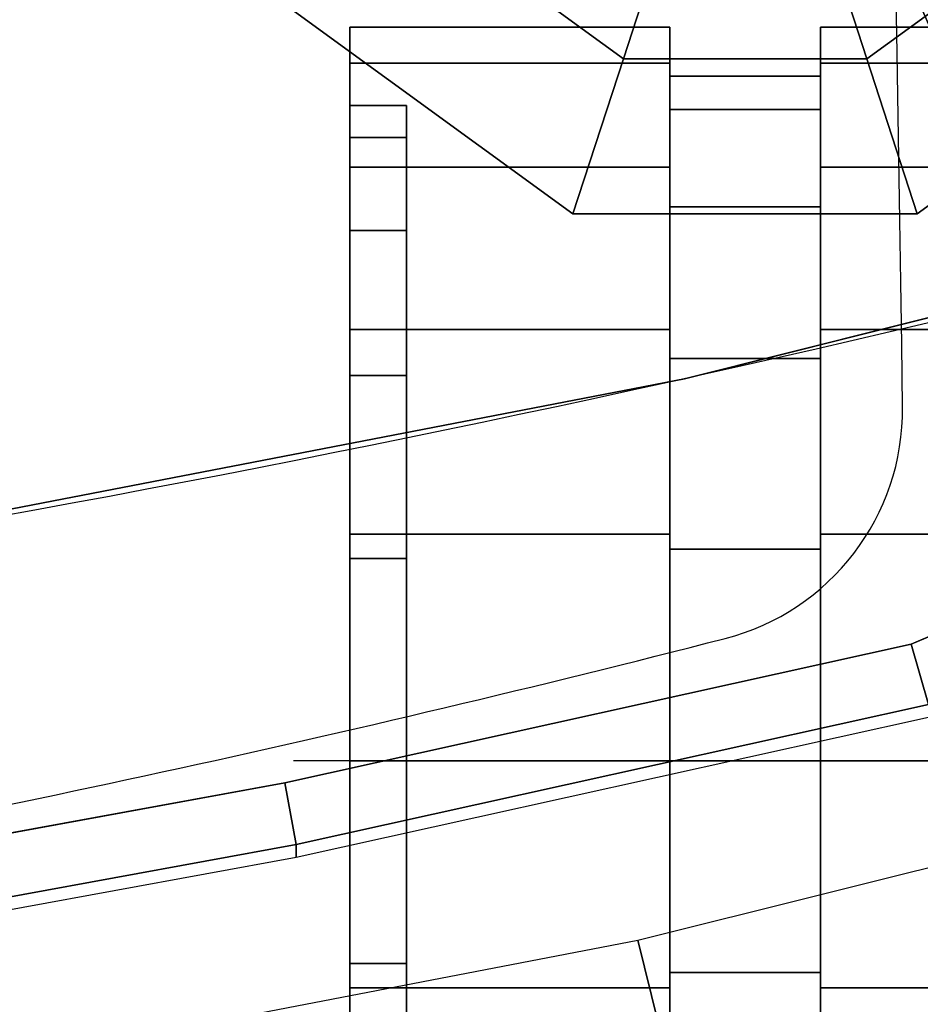
# Model space of a CAD drawing. Units: millimetres. Extents: x 8014 to 53433, y 132 to 81661.
# Drawn here: x 8568 to 8617, y 291 to 344 of the extents above; entities that cross this region are included whole.
import ezdxf

# ---------------------------------------------------------------- set-up
doc = ezdxf.new("R2010")
doc.units = ezdxf.units.MM
doc.header["$LTSCALE"] = 200
for name, color, linetype in [('72_HWAP_INSERT', 7, 'Continuous'), ('72_HWAP_SS_D3_A_2DFURN_2D3-SEAT-METAL_TQ85', 7, 'Continuous'), ('72_HWAP_SS_D3_A_2DFURN_2D3-SEAT-OTT-TOP', 7, 'Continuous'), ('72_HWAP_SS_D3_A_2DFURN_2D3-SEAT-OTT-TRIM', 7, 'Continuous'), ('72_HWAP_SS_D3_A_2DFURN_2D3-SEAT_2DBFAB_TQ85', 7, 'Continuous'), ('72_HWAP_SS_D3_TODO_CASTOR_COVER', 7, 'Continuous'), ('72_HWAP_SS_D3_TODO_SEAT', 7, 'Continuous')]:
    doc.layers.add(name, color=color, linetype=linetype)

# ---------------------------------------------------------------- blocks, each defined once
blk = doc.blocks.new('72HCSS3TODO_FABRIC')
for points, invisible_edges in [([(0.1766362750054213, -0.1706516233443836, 0.4491021900175329), (0.1766362750054213, -0.243995838355886, 0.4505174137113801), (0.08746401691450956, -0.2439187839506758, 0.4523504898069605), (0.08746401691450956, -0.1705745568274324, 0.4509352661131133)], 15), ([(0.2657749837876509, -0.1707800433158582, 0.4460474346159228), (0.2657749837876509, -0.2441242704391016, 0.4474626583097699), (0.1766362750054213, -0.243995838355886, 0.4505174137113801), (0.1766362750054213, -0.1706516233443836, 0.4491021900175329)], 14), ([(0.1766362750054213, -0.243995838355886, 0.4505174137113801), (0.1766362750054213, -0.3173531097411342, 0.4508214649198761), (0.08746401691450956, -0.3172760311125558, 0.4526545410154564), (0.08746401691450956, -0.2439187839506758, 0.4523504898069605)], 13), ([(0.2657749837876509, -0.2441242704391016, 0.4474626583097699), (0.2657749837876509, -0.3174815176008678, 0.4477667095182659), (0.1766362750054213, -0.3173531097411342, 0.4508214649198761), (0.1766362750054213, -0.243995838355886, 0.4505174137113801)], 12)]:
    blk.add_3dface(points, dxfattribs=dict(invisible_edges=invisible_edges))
blk = doc.blocks.new('72HCSS3TQ80-0005_SEAT-CAST')
at = {"extrusion": (4.889251519075153e-16, 2.220446049250313e-16, -1)}
blk.add_line((8.507869720458984, -7.877730846405029, 1.073638916015625), (8.507869720458984, -10.8332052230835, 2.033930778503418), dxfattribs=at)
for points in [[(7.51185417175293, -7.967420101165771, 1.553784847259521), (7.51185417175293, -7.801682949066162, 1.553784847259521), (7.51185417175293, -7.877730846405029, 2.033930778503418), (7.51185417175293, -8.035355567932129, 1.982715249061584)], [(7.51185417175293, -8.035355567932129, 1.124854445457458), (7.51185417175293, -7.877730846405029, 1.073638916015625), (7.51185417175293, -7.801682949066162, 1.553784847259521), (7.51185417175293, -7.967420101165771, 1.553784847259521)], [(8.1891450881958, -9.355467796325684, 3.107569694519043), (8.1891450881958, -8.875322341918945, 3.031522035598755), (8.1891450881958, -7.877730846405029, 2.033930778503418), (8.1891450881958, -7.801682949066162, 1.553784847259521)], [(8.1891450881958, -9.835614204406738, 3.031522035598755), (8.1891450881958, -9.355467796325684, 3.107569694519043), (8.1891450881958, -7.801682949066162, 1.553784847259521), (8.1891450881958, -7.877730846405029, 1.073638916015625)], [(8.507869720458984, -9.355467796325684, 3.107569694519043), (8.507869720458984, -8.875322341918945, 3.031522035598755), (8.507869720458984, -7.877730846405029, 2.033930778503418), (8.507869720458984, -7.801682949066162, 1.553784847259521)], [(8.507869720458984, -9.835614204406738, 3.031522035598755), (8.507869720458984, -9.355467796325684, 3.107569694519043), (8.507869720458984, -7.801682949066162, 1.553784847259521), (8.507869720458984, -7.877730846405029, 1.073638916015625)], [(7.51185417175293, -8.035355567932129, 1.982715249061584), (7.51185417175293, -7.877730846405029, 2.033930778503418), (7.51185417175293, -8.098429679870605, 2.467076778411865), (7.51185417175293, -8.232513427734375, 2.369658946990967)], [(7.51185417175293, -8.232513427734375, 0.737910807132721), (7.51185417175293, -8.098429679870605, 0.6404930353164673), (7.51185417175293, -7.877730846405029, 1.073638916015625), (7.51185417175293, -8.035355567932129, 1.124854445457458)], [(8.1891450881958, -8.875322341918945, 3.031522035598755), (8.1891450881958, -8.44217586517334, 2.810823202133179), (8.1891450881958, -8.098429679870605, 2.467076778411865), (8.1891450881958, -7.877730846405029, 2.033930778503418)], [(8.1891450881958, -10.26875972747803, 2.810823202133179), (8.1891450881958, -9.835614204406738, 3.031522035598755), (8.1891450881958, -7.877730846405029, 1.073638916015625), (8.1891450881958, -8.098429679870605, 0.6404930353164673)], [(8.507869720458984, -8.875322341918945, 3.031522035598755), (8.507869720458984, -8.44217586517334, 2.810823202133179), (8.507869720458984, -8.098429679870605, 2.467076778411865), (8.507869720458984, -7.877730846405029, 2.033930778503418)], [(8.507869720458984, -10.26875972747803, 2.810823202133179), (8.507869720458984, -9.835614204406738, 3.031522035598755), (8.507869720458984, -7.877730846405029, 1.073638916015625), (8.507869720458984, -8.098429679870605, 0.6404930353164673)], [(7.51185417175293, -8.232513427734375, 2.369658946990967), (7.51185417175293, -8.098429679870605, 2.467076778411865), (7.51185417175293, -8.44217586517334, 2.810823202133179), (7.51185417175293, -8.539593696594238, 2.67673921585083)], [(7.51185417175293, -8.539593696594238, 0.4308305978775024), (7.51185417175293, -8.44217586517334, 0.2967464923858643), (7.51185417175293, -8.098429679870605, 0.6404930353164673), (7.51185417175293, -8.232513427734375, 0.737910807132721)], [(8.1891450881958, -10.61250591278076, 2.467076778411865), (8.1891450881958, -10.26875972747803, 2.810823202133179), (8.1891450881958, -8.098429679870605, 0.6404930353164673), (8.1891450881958, -8.44217586517334, 0.2967464923858643)], [(8.507869720458984, -10.61250591278076, 2.467076778411865), (8.507869720458984, -10.26875972747803, 2.810823202133179), (8.507869720458984, -8.098429679870605, 0.6404930353164673), (8.507869720458984, -8.44217586517334, 0.2967464923858643)], [(7.51185417175293, -8.539593696594238, 2.67673921585083), (7.51185417175293, -8.44217586517334, 2.810823202133179), (7.51185417175293, -8.875322341918945, 3.031522035598755), (7.51185417175293, -8.92653751373291, 2.873896837234497)], [(7.51185417175293, -8.92653751373291, 0.2336729466915131), (7.51185417175293, -8.875322341918945, 0.07604764401912689), (7.51185417175293, -8.44217586517334, 0.2967464923858643), (7.51185417175293, -8.539593696594238, 0.4308305978775024)], [(8.1891450881958, -9.355467796325684), (8.1891450881958, -10.61250591278076, 2.467076778411865), (8.1891450881958, -8.44217586517334, 0.2967464923858643), (8.1891450881958, -8.875322341918945, 0.07604764401912689)], [(8.507869720458984, -9.355467796325684), (8.507869720458984, -10.61250591278076, 2.467076778411865), (8.507869720458984, -8.44217586517334, 0.2967464923858643), (8.507869720458984, -8.875322341918945, 0.07604764401912689)], [(7.51185417175293, -8.92653751373291, 2.873896837234497), (7.51185417175293, -8.875322341918945, 3.031522035598755), (7.51185417175293, -9.355467796325684, 3.107569694519043), (7.51185417175293, -9.355467796325684, 2.941832780838013)], [(7.51185417175293, -9.355467796325684, 0.165737047791481), (7.51185417175293, -9.355467796325684), (7.51185417175293, -8.875322341918945, 0.07604764401912689), (7.51185417175293, -8.92653751373291, 0.2336729466915131)], [(7.51185417175293, -9.355467796325684, 2.941832780838013), (7.51185417175293, -9.355467796325684, 3.107569694519043), (7.51185417175293, -9.835614204406738, 3.031522035598755), (7.51185417175293, -9.784398078918457, 2.873896837234497)], [(7.51185417175293, -9.784398078918457, 0.2336729466915131), (7.51185417175293, -9.835614204406738, 0.07604764401912689), (7.51185417175293, -9.355467796325684), (7.51185417175293, -9.355467796325684, 0.165737047791481)], [(8.1891450881958, -9.355467796325684), (8.1891450881958, -9.835614204406738, 0.07604764401912689), (8.1891450881958, -10.8332052230835, 2.033930778503418), (8.1891450881958, -10.61250591278076, 2.467076778411865)], [(8.507869720458984, -9.355467796325684), (8.507869720458984, -9.835614204406738, 0.07604764401912689), (8.507869720458984, -10.8332052230835, 2.033930778503418), (8.507869720458984, -10.61250591278076, 2.467076778411865)], [(7.51185417175293, -9.784398078918457, 2.873896837234497), (7.51185417175293, -9.835614204406738, 3.031522035598755), (7.51185417175293, -10.26875972747803, 2.810823202133179), (7.51185417175293, -10.17134189605713, 2.67673921585083)], [(7.51185417175293, -10.17134189605713, 0.4308305978775024), (7.51185417175293, -10.26875972747803, 0.2967464923858643), (7.51185417175293, -9.835614204406738, 0.07604764401912689), (7.51185417175293, -9.784398078918457, 0.2336729466915131)], [(8.1891450881958, -9.835614204406738, 0.07604764401912689), (8.1891450881958, -10.26875972747803, 0.2967464923858643), (8.1891450881958, -10.90925312042236, 1.553784847259521), (8.1891450881958, -10.8332052230835, 2.033930778503418)], [(8.507869720458984, -9.835614204406738, 0.07604764401912689), (8.507869720458984, -10.26875972747803, 0.2967464923858643), (8.507869720458984, -10.90925312042236, 1.553784847259521), (8.507869720458984, -10.8332052230835, 2.033930778503418)]]:
    blk.add_3dface(points)
mesh = blk.add_polymesh((2, 20), dxfattribs=dict(n_close=True))
for k, corner in enumerate([(7.51185417175293, -10.90925312042236, 1.553784847259521), (7.51185417175293, -10.8332052230835, 1.073638916015625), (7.51185417175293, -10.61250591278076, 0.6404930353164673), (7.51185417175293, -10.26875972747803, 0.2967464923858643), (7.51185417175293, -9.835614204406738, 0.07604764401912689), (7.51185417175293, -9.355467796325684), (7.51185417175293, -8.875322341918945, 0.07604764401912689), (7.51185417175293, -8.44217586517334, 0.2967464923858643), (7.51185417175293, -8.098429679870605, 0.6404930353164673), (7.51185417175293, -7.877730846405029, 1.073638916015625), (7.51185417175293, -7.801682949066162, 1.553784847259521), (7.51185417175293, -7.877730846405029, 2.033930778503418), (7.51185417175293, -8.098429679870605, 2.467076778411865), (7.51185417175293, -8.44217586517334, 2.810823202133179), (7.51185417175293, -8.875322341918945, 3.031522035598755), (7.51185417175293, -9.355467796325684, 3.107569694519043), (7.51185417175293, -9.835614204406738, 3.031522035598755), (7.51185417175293, -10.26875972747803, 2.810823202133179), (7.51185417175293, -10.61250591278076, 2.467076778411865), (7.51185417175293, -10.8332052230835, 2.033930778503418), (8.1891450881958, -10.90925312042236, 1.553784847259521), (8.1891450881958, -10.8332052230835, 1.073638916015625), (8.1891450881958, -10.61250591278076, 0.6404930353164673), (8.1891450881958, -10.26875972747803, 0.2967464923858643), (8.1891450881958, -9.835614204406738, 0.07604764401912689), (8.1891450881958, -9.355467796325684), (8.1891450881958, -8.875322341918945, 0.07604764401912689), (8.1891450881958, -8.44217586517334, 0.2967464923858643), (8.1891450881958, -8.098429679870605, 0.6404930353164673), (8.1891450881958, -7.877730846405029, 1.073638916015625), (8.1891450881958, -7.801682949066162, 1.553784847259521), (8.1891450881958, -7.877730846405029, 2.033930778503418), (8.1891450881958, -8.098429679870605, 2.467076778411865), (8.1891450881958, -8.44217586517334, 2.810823202133179), (8.1891450881958, -8.875322341918945, 3.031522035598755), (8.1891450881958, -9.355467796325684, 3.107569694519043), (8.1891450881958, -9.835614204406738, 3.031522035598755), (8.1891450881958, -10.26875972747803, 2.810823202133179), (8.1891450881958, -10.61250591278076, 2.467076778411865), (8.1891450881958, -10.8332052230835, 2.033930778503418)]):
    mesh.set_mesh_vertex(divmod(k, 20), corner)
mesh = blk.add_polymesh((2, 20), dxfattribs=dict(n_close=True))
for k, corner in enumerate([(9.185160636901855, -10.90925312042236, 1.553784847259521), (9.185160636901855, -10.8332052230835, 1.073638916015625), (9.185160636901855, -10.61250591278076, 0.6404930353164673), (9.185160636901855, -10.26875972747803, 0.2967464923858643), (9.185160636901855, -9.835614204406738, 0.07604764401912689), (9.185160636901855, -9.355467796325684), (9.185160636901855, -8.875322341918945, 0.07604764401912689), (9.185160636901855, -8.44217586517334, 0.2967464923858643), (9.185160636901855, -8.098429679870605, 0.6404930353164673), (9.185160636901855, -7.877730846405029, 1.073638916015625), (9.185160636901855, -7.801682949066162, 1.553784847259521), (9.185160636901855, -7.877730846405029, 2.033930778503418), (9.185160636901855, -8.098429679870605, 2.467076778411865), (9.185160636901855, -8.44217586517334, 2.810823202133179), (9.185160636901855, -8.875322341918945, 3.031522035598755), (9.185160636901855, -9.355467796325684, 3.107569694519043), (9.185160636901855, -9.835614204406738, 3.031522035598755), (9.185160636901855, -10.26875972747803, 2.810823202133179), (9.185160636901855, -10.61250591278076, 2.467076778411865), (9.185160636901855, -10.8332052230835, 2.033930778503418), (8.507869720458984, -10.90925312042236, 1.553784847259521), (8.507869720458984, -10.8332052230835, 1.073638916015625), (8.507869720458984, -10.61250591278076, 0.6404930353164673), (8.507869720458984, -10.26875972747803, 0.2967464923858643), (8.507869720458984, -9.835614204406738, 0.07604764401912689), (8.507869720458984, -9.355467796325684), (8.507869720458984, -8.875322341918945, 0.07604764401912689), (8.507869720458984, -8.44217586517334, 0.2967464923858643), (8.507869720458984, -8.098429679870605, 0.6404930353164673), (8.507869720458984, -7.877730846405029, 1.073638916015625), (8.507869720458984, -7.801682949066162, 1.553784847259521), (8.507869720458984, -7.877730846405029, 2.033930778503418), (8.507869720458984, -8.098429679870605, 2.467076778411865), (8.507869720458984, -8.44217586517334, 2.810823202133179), (8.507869720458984, -8.875322341918945, 3.031522035598755), (8.507869720458984, -9.355467796325684, 3.107569694519043), (8.507869720458984, -9.835614204406738, 3.031522035598755), (8.507869720458984, -10.26875972747803, 2.810823202133179), (8.507869720458984, -10.61250591278076, 2.467076778411865), (8.507869720458984, -10.8332052230835, 2.033930778503418)]):
    mesh.set_mesh_vertex(divmod(k, 20), corner)
mesh = blk.add_polymesh((2, 20), dxfattribs=dict(n_close=True))
for k, corner in enumerate([(7.51185417175293, -10.74351596832275, 1.553784847259521), (7.51185417175293, -10.67558002471924, 1.124854445457458), (7.51185417175293, -10.47842216491699, 0.737910807132721), (7.51185417175293, -10.17134189605713, 0.4308305978775024), (7.51185417175293, -9.784398078918457, 0.2336729466915131), (7.51185417175293, -9.355467796325684, 0.165737047791481), (7.51185417175293, -8.92653751373291, 0.2336729466915131), (7.51185417175293, -8.539593696594238, 0.4308305978775024), (7.51185417175293, -8.232513427734375, 0.737910807132721), (7.51185417175293, -8.035355567932129, 1.124854445457458), (7.51185417175293, -7.967420101165771, 1.553784847259521), (7.51185417175293, -8.035355567932129, 1.982715249061584), (7.51185417175293, -8.232513427734375, 2.369658946990967), (7.51185417175293, -8.539593696594238, 2.67673921585083), (7.51185417175293, -8.92653751373291, 2.873896837234497), (7.51185417175293, -9.355467796325684, 2.941832780838013), (7.51185417175293, -9.784398078918457, 2.873896837234497), (7.51185417175293, -10.17134189605713, 2.67673921585083), (7.51185417175293, -10.47842216491699, 2.369658946990967), (7.51185417175293, -10.67558002471924, 1.982715249061584), (7.631376266479492, -10.74351596832275, 1.553784847259521), (7.631376266479492, -10.67558002471924, 1.124854445457458), (7.631376266479492, -10.47842216491699, 0.737910807132721), (7.631376266479492, -10.17134189605713, 0.4308305978775024), (7.631376266479492, -9.784398078918457, 0.2336729466915131), (7.631376266479492, -9.355467796325684, 0.165737047791481), (7.631376266479492, -8.92653751373291, 0.2336729466915131), (7.631376266479492, -8.539593696594238, 0.4308305978775024), (7.631376266479492, -8.232513427734375, 0.737910807132721), (7.631376266479492, -8.035355567932129, 1.124854445457458), (7.631376266479492, -7.967420101165771, 1.553784847259521), (7.631376266479492, -8.035355567932129, 1.982715249061584), (7.631376266479492, -8.232513427734375, 2.369658946990967), (7.631376266479492, -8.539593696594238, 2.67673921585083), (7.631376266479492, -8.92653751373291, 2.873896837234497), (7.631376266479492, -9.355467796325684, 2.941832780838013), (7.631376266479492, -9.784398078918457, 2.873896837234497), (7.631376266479492, -10.17134189605713, 2.67673921585083), (7.631376266479492, -10.47842216491699, 2.369658946990967), (7.631376266479492, -10.67558002471924, 1.982715249061584)]):
    mesh.set_mesh_vertex(divmod(k, 20), corner)
blk = doc.blocks.new('72HCSS3TQ80-0005_SEAT-METAL')
at = {"extrusion": (4.889251519075153e-16, 2.220446049250313e-16, -1)}
blk.add_line((8.1891450881958, -7.877730846405029, 1.073638916015625), (8.1891450881958, -10.8332052230835, 2.033930778503418), dxfattribs=at)
at = {"extrusion": (-1, 1.910385933138732e-16, -4.704652334924103e-16)}
for p, q in [((7.51185417175293, -9.355467796325684, 1.553784847259521), (7.392332077026367, -9.355467796325684, 1.553784847259521)), ((8.507869720458984, -9.355467796325684, 1.553784847259521), (8.1891450881958, -9.355467796325684, 1.553784847259521))]:
    blk.add_line(p, q, dxfattribs=at)
for points, invisible_edges in [([(7.499194622039795, -8.419208526611328, 1.553784847259521), (7.631376266479492, -7.967420101165771, 1.553784847259521), (7.631376266479492, -8.035355567932129, 1.982715249061584), (7.499194622039795, -8.465032577514648, 1.843104839324951)], 13), ([(7.499194622039795, -8.465032577514648, 1.264464855194092), (7.631376266479492, -8.035355567932129, 1.124854445457458), (7.631376266479492, -7.967420101165771, 1.553784847259521), (7.499194622039795, -8.419208526611328, 1.553784847259521)], 13), ([(7.499194622039795, -8.465032577514648, 1.843104839324951), (7.631376266479492, -8.035355567932129, 1.982715249061584), (7.631376266479492, -8.232513427734375, 2.369658946990967), (7.499194622039795, -8.598018646240234, 2.104104280471802)], 13), ([(7.499194622039795, -8.598018646240234, 1.003465533256531), (7.631376266479492, -8.232513427734375, 0.737910807132721), (7.631376266479492, -8.035355567932129, 1.124854445457458), (7.499194622039795, -8.465032577514648, 1.264464855194092)], 13), ([(7.499194622039795, -8.598018646240234, 2.104104280471802), (7.631376266479492, -8.232513427734375, 2.369658946990967), (7.631376266479492, -8.539593696594238, 2.67673921585083), (7.499194622039795, -8.805148124694824, 2.311234474182129)], 13), ([(7.499194622039795, -8.805148124694824, 0.7963352203369141), (7.631376266479492, -8.539593696594238, 0.4308305978775024), (7.631376266479492, -8.232513427734375, 0.737910807132721), (7.499194622039795, -8.598018646240234, 1.003465533256531)], 13), ([(7.499194622039795, -8.805148124694824, 2.311234474182129), (7.631376266479492, -8.539593696594238, 2.67673921585083), (7.631376266479492, -8.92653751373291, 2.873896837234497), (7.499194622039795, -9.066147804260254, 2.444220304489136)], 13), ([(7.499194622039795, -9.066147804260254, 0.6633493900299072), (7.631376266479492, -8.92653751373291, 0.2336729466915131), (7.631376266479492, -8.539593696594238, 0.4308305978775024), (7.499194622039795, -8.805148124694824, 0.7963352203369141)], 13), ([(7.392332077026367, -9.355467796325684, 1.553784847259521), (7.419141292572021, -8.907124519348145, 1.408109307289124), (7.419141292572021, -8.884051322937012, 1.553784847259521), (7.392332077026367, -9.355467796325684, 1.553784847259521)], 7), ([(7.392332077026367, -9.355467796325684, 1.553784847259521), (7.419141292572021, -8.884051322937012, 1.553784847259521), (7.419141292572021, -8.907124519348145, 1.699460506439209), (7.392332077026367, -9.355467796325684, 1.553784847259521)], 7), ([(7.392332077026367, -9.355467796325684, 1.553784847259521), (7.419141292572021, -8.97408390045166, 1.276693344116211), (7.419141292572021, -8.907124519348145, 1.408109307289124), (7.392332077026367, -9.355467796325684, 1.553784847259521)], 7), ([(7.392332077026367, -9.355467796325684, 1.553784847259521), (7.419141292572021, -8.907124519348145, 1.699460506439209), (7.419141292572021, -8.97408390045166, 1.830876350402832), (7.392332077026367, -9.355467796325684, 1.553784847259521)], 7), ([(7.499194622039795, -9.066147804260254, 2.444220304489136), (7.631376266479492, -8.92653751373291, 2.873896837234497), (7.631376266479492, -9.355467796325684, 2.941832780838013), (7.499194622039795, -9.355467796325684, 2.490044116973877)], 13), ([(7.499194622039795, -9.355467796325684, 0.6175256371498108), (7.631376266479492, -9.355467796325684, 0.165737047791481), (7.631376266479492, -8.92653751373291, 0.2336729466915131), (7.499194622039795, -9.066147804260254, 0.6633493900299072)], 13), ([(7.392332077026367, -9.355467796325684, 1.553784847259521), (7.419141292572021, -8.97408390045166, 1.830876350402832), (7.419141292572021, -9.078376770019531, 1.935168504714966), (7.392332077026367, -9.355467796325684, 1.553784847259521)], 7), ([(7.392332077026367, -9.355467796325684, 1.553784847259521), (7.419141292572021, -9.078376770019531, 1.172401189804077), (7.419141292572021, -8.97408390045166, 1.276693344116211), (7.392332077026367, -9.355467796325684, 1.553784847259521)], 7), ([(7.392332077026367, -9.355467796325684, 1.553784847259521), (7.419141292572021, -9.078376770019531, 1.935168504714966), (7.419141292572021, -9.209792137145996, 2.00212836265564), (7.392332077026367, -9.355467796325684, 1.553784847259521)], 7), ([(7.392332077026367, -9.355467796325684, 1.553784847259521), (7.419141292572021, -9.209792137145996, 1.105441451072693), (7.419141292572021, -9.078376770019531, 1.172401189804077), (7.392332077026367, -9.355467796325684, 1.553784847259521)], 7), ([(7.392332077026367, -9.355467796325684, 1.553784847259521), (7.419141292572021, -9.209792137145996, 2.00212836265564), (7.419141292572021, -9.355467796325684, 2.025201082229614), (7.392332077026367, -9.355467796325684, 1.553784847259521)], 7), ([(7.392332077026367, -9.355467796325684, 1.553784847259521), (7.419141292572021, -9.355467796325684, 1.082368731498718), (7.419141292572021, -9.209792137145996, 1.105441451072693), (7.392332077026367, -9.355467796325684, 1.553784847259521)], 7), ([(7.392332077026367, -9.355467796325684, 1.553784847259521), (7.419141292572021, -9.826884269714355, 1.553784847259521), (7.419141292572021, -9.803811073303223, 1.408109307289124), (7.392332077026367, -9.355467796325684, 1.553784847259521)], 7), ([(7.392332077026367, -9.355467796325684, 1.553784847259521), (7.419141292572021, -9.803811073303223, 1.408109307289124), (7.419141292572021, -9.736851692199707, 1.276693344116211), (7.392332077026367, -9.355467796325684, 1.553784847259521)], 7), ([(7.392332077026367, -9.355467796325684, 1.553784847259521), (7.419141292572021, -9.736851692199707, 1.830876350402832), (7.419141292572021, -9.803811073303223, 1.699460506439209), (7.392332077026367, -9.355467796325684, 1.553784847259521)], 7), ([(7.392332077026367, -9.355467796325684, 1.553784847259521), (7.419141292572021, -9.803811073303223, 1.699460506439209), (7.419141292572021, -9.826884269714355, 1.553784847259521), (7.392332077026367, -9.355467796325684, 1.553784847259521)], 7), ([(7.392332077026367, -9.355467796325684, 1.553784847259521), (7.419141292572021, -9.355467796325684, 2.025201082229614), (7.419141292572021, -9.501143455505371, 2.00212836265564), (7.392332077026367, -9.355467796325684, 1.553784847259521)], 7), ([(7.392332077026367, -9.355467796325684, 1.553784847259521), (7.419141292572021, -9.632558822631836, 1.935168504714966), (7.419141292572021, -9.736851692199707, 1.830876350402832), (7.392332077026367, -9.355467796325684, 1.553784847259521)], 7), ([(7.392332077026367, -9.355467796325684, 1.553784847259521), (7.419141292572021, -9.501143455505371, 2.00212836265564), (7.419141292572021, -9.632558822631836, 1.935168504714966), (7.392332077026367, -9.355467796325684, 1.553784847259521)], 7), ([(7.392332077026367, -9.355467796325684, 1.553784847259521), (7.419141292572021, -9.736851692199707, 1.276693344116211), (7.419141292572021, -9.632558822631836, 1.172401189804077), (7.392332077026367, -9.355467796325684, 1.553784847259521)], 7), ([(7.392332077026367, -9.355467796325684, 1.553784847259521), (7.419141292572021, -9.632558822631836, 1.172401189804077), (7.419141292572021, -9.501143455505371, 1.105441451072693), (7.392332077026367, -9.355467796325684, 1.553784847259521)], 7), ([(7.392332077026367, -9.355467796325684, 1.553784847259521), (7.419141292572021, -9.501143455505371, 1.105441451072693), (7.419141292572021, -9.355467796325684, 1.082368731498718), (7.392332077026367, -9.355467796325684, 1.553784847259521)], 7), ([(7.499194622039795, -9.355467796325684, 2.490044116973877), (7.631376266479492, -9.355467796325684, 2.941832780838013), (7.631376266479492, -9.784398078918457, 2.873896837234497), (7.499194622039795, -9.644787788391113, 2.444220304489136)], 13), ([(7.499194622039795, -9.644787788391113, 0.6633493900299072), (7.631376266479492, -9.784398078918457, 0.2336729466915131), (7.631376266479492, -9.355467796325684, 0.165737047791481), (7.499194622039795, -9.355467796325684, 0.6175256371498108)], 13), ([(7.499194622039795, -9.644787788391113, 2.444220304489136), (7.631376266479492, -9.784398078918457, 2.873896837234497), (7.631376266479492, -10.17134189605713, 2.67673921585083), (7.499194622039795, -9.905787467956543, 2.311234474182129)], 13), ([(7.499194622039795, -9.905787467956543, 0.7963352203369141), (7.631376266479492, -10.17134189605713, 0.4308305978775024), (7.631376266479492, -9.784398078918457, 0.2336729466915131), (7.499194622039795, -9.644787788391113, 0.6633493900299072)], 13)]:
    blk.add_3dface(points, dxfattribs=dict(invisible_edges=invisible_edges))
mesh = blk.add_polymesh((10, 5), dxfattribs=dict(m_close=True))
for k, corner in enumerate([(8.34850788116455, -7.075448989868164, 3.931177616119385), (9.18266487121582, -7.075448989868164, 3.58565878868103), (9.528183937072754, -7.075448989868164, 2.751502275466919), (9.18266487121582, -7.075448989868164, 1.917345643043518), (8.34850788116455, -7.075448989868164, 1.571826696395874), (8.34850788116455, -7.075448989868164, 3.931177616119385), (9.023354530334473, -7.565753936767578, 3.58565878868103), (9.302886009216309, -7.768845081329346, 2.751502275466919), (9.023354530334473, -7.565753936767578, 1.917345643043518), (8.34850788116455, -7.075448989868164, 1.571826696395874), (8.34850788116455, -7.075448989868164, 3.931177616119385), (8.606276512145996, -7.868779182434082, 3.58565878868103), (8.713047981262207, -8.1973876953125, 2.751502275466919), (8.606276512145996, -7.868779182434082, 1.917345643043518), (8.34850788116455, -7.075448989868164, 1.571826696395874), (8.34850788116455, -7.075448989868164, 3.931177616119385), (8.090739250183105, -7.868779182434082, 3.58565878868103), (7.983968257904053, -8.1973876953125, 2.751502275466919), (8.090739250183105, -7.868779182434082, 1.917345643043518), (8.34850788116455, -7.075448989868164, 1.571826696395874), (8.34850788116455, -7.075448989868164, 3.931177616119385), (7.673661231994629, -7.565753936767578, 3.58565878868103), (7.394130706787109, -7.768845081329346, 2.751502275466919), (7.673661231994629, -7.565753936767578, 1.917345643043518), (8.34850788116455, -7.075448989868164, 1.571826696395874), (8.34850788116455, -7.075448989868164, 3.931177616119385), (7.514351367950439, -7.075448989868164, 3.58565878868103), (7.168832778930664, -7.075448989868164, 2.751502275466919), (7.514351367950439, -7.075448989868164, 1.917345643043518), (8.34850788116455, -7.075448989868164, 1.571826696395874), (8.34850788116455, -7.075448989868164, 3.931177616119385), (7.673661231994629, -6.585144519805908, 3.58565878868103), (7.394130706787109, -6.382053375244141, 2.751502275466919), (7.673661231994629, -6.585144519805908, 1.917345643043518), (8.34850788116455, -7.075448989868164, 1.571826696395874), (8.34850788116455, -7.075448989868164, 3.931177616119385), (8.090739250183105, -6.282119274139404, 3.58565878868103), (7.983968257904053, -5.953511238098145, 2.751502275466919), (8.090739250183105, -6.282119274139404, 1.917345643043518), (8.34850788116455, -7.075448989868164, 1.571826696395874), (8.34850788116455, -7.075448989868164, 3.931177616119385), (8.606276512145996, -6.282119274139404, 3.58565878868103), (8.713047981262207, -5.953511238098145, 2.751502275466919), (8.606276512145996, -6.282119274139404, 1.917345643043518), (8.34850788116455, -7.075448989868164, 1.571826696395874), (8.34850788116455, -7.075448989868164, 3.931177616119385), (9.023354530334473, -6.585144519805908, 3.58565878868103), (9.302886009216309, -6.382053375244141, 2.751502275466919), (9.023354530334473, -6.585144519805908, 1.917345643043518), (8.34850788116455, -7.075448989868164, 1.571826696395874)]):
    mesh.set_mesh_vertex(divmod(k, 5), corner)
mesh = blk.add_polymesh((2, 20), dxfattribs=dict(n_close=True))
for k, corner in enumerate([(8.507869720458984, -10.80566692352295, 1.553784847259521), (8.507869720458984, -10.7346887588501, 1.105648636817932), (8.507869720458984, -10.5287036895752, 0.7013791799545288), (8.507869720458984, -10.20787334442139, 0.3805490732192993), (8.507869720458984, -9.803604125976562, 0.1745634526014328), (8.507869720458984, -9.355467796325684, 0.1035856604576111), (8.507869720458984, -8.907331466674805, 0.1745634526014328), (8.507869720458984, -8.50306224822998, 0.3805490732192993), (8.507869720458984, -8.182231903076172, 0.7013791799545288), (8.507869720458984, -7.976246356964111, 1.105648636817932), (8.507869720458984, -7.905268669128418, 1.553784847259521), (8.507869720458984, -7.976246356964111, 2.0019211769104), (8.507869720458984, -8.182231903076172, 2.406190633773804), (8.507869720458984, -8.50306224822998, 2.727020740509033), (8.507869720458984, -8.907331466674805, 2.933006286621094), (8.507869720458984, -9.355467796325684, 3.003983974456787), (8.507869720458984, -9.803604125976562, 2.933006286621094), (8.507869720458984, -10.20787334442139, 2.727020740509033), (8.507869720458984, -10.5287036895752, 2.406190633773804), (8.507869720458984, -10.7346887588501, 2.0019211769104), (8.1891450881958, -10.80566692352295, 1.553784847259521), (8.1891450881958, -10.7346887588501, 1.105648636817932), (8.1891450881958, -10.5287036895752, 0.7013791799545288), (8.1891450881958, -10.20787334442139, 0.3805490732192993), (8.1891450881958, -9.803604125976562, 0.1745634526014328), (8.1891450881958, -9.355467796325684, 0.1035856604576111), (8.1891450881958, -8.907331466674805, 0.1745634526014328), (8.1891450881958, -8.50306224822998, 0.3805490732192993), (8.1891450881958, -8.182231903076172, 0.7013791799545288), (8.1891450881958, -7.976246356964111, 1.105648636817932), (8.1891450881958, -7.905268669128418, 1.553784847259521), (8.1891450881958, -7.976246356964111, 2.0019211769104), (8.1891450881958, -8.182231903076172, 2.406190633773804), (8.1891450881958, -8.50306224822998, 2.727020740509033), (8.1891450881958, -8.907331466674805, 2.933006286621094), (8.1891450881958, -9.355467796325684, 3.003983974456787), (8.1891450881958, -9.803604125976562, 2.933006286621094), (8.1891450881958, -10.20787334442139, 2.727020740509033), (8.1891450881958, -10.5287036895752, 2.406190633773804), (8.1891450881958, -10.7346887588501, 2.0019211769104)]):
    mesh.set_mesh_vertex(divmod(k, 20), corner)
blk = doc.blocks.new('72HCSS3TQ85-0011-UH_SEAT-OTTI-TOP')
for points, invisible_edges in [([(6.200843811035156, 10.67888164520264, 4.302787303924561), (6.200843811035156, -8.936650276184082, 4.302787303924561), (8.220491409301758, -8.546213150024414, 4.302787303924561), (8.220491409301758, 10.67888164520264, 4.302787303924561)], 5), ([(1.771955490112305, -7.770357131958008, 8.56014347076416), (2.226758480072021, -7.91397762298584, 8.572815895080566), (8.452588081359863, -0.4531394839286804, 7.914506435394287), (8.294389724731445, 1.405454874038696, 7.750513076782227)], 10), ([(2.618970155715942, -8.103774070739746, 8.58956241607666), (2.968580722808838, -8.363351821899414, 8.612466812133789), (8.452588081359863, -0.4531394839286804, 7.914506435394287), (2.226758480072021, -7.91397762298584, 8.572815895080566)], 6), ([(2.968580722808838, -8.363351821899414, 8.612466812133789), (8.715559005737305, -5.730001449584961, 8.380111694335938), (8.508617401123047, -0.5610602498054504, 7.924028873443604), (8.452588081359863, -0.4531394839286804, 7.914506435394287)], 11), ([(3.088649272918701, -8.528400421142578, 8.627029418945312), (8.670585632324219, -5.842939853668213, 8.390077590942383), (8.715559005737305, -5.730001449584961, 8.380111694335938), (2.968580722808838, -8.363351821899414, 8.612466812133789)], 5), ([(3.088649272918701, -8.528400421142578, 8.627029418945312), (8.747174263000488, -7.819527626037598, 8.564481735229492), (8.69880485534668, -7.707991123199463, 8.554640769958496), (8.670585632324219, -5.842939853668213, 8.390077590942383)], 9), ([(8.220491409301758, -7.829068183898926, 4.302787303924561), (10.16446399688721, -7.829068183898926, 4.302787303924561), (10.17583465576172, -6.888705253601074, 4.302787303924561), (8.220491409301758, -6.888705253601074, 4.302787303924561)], 13), ([(3.088649272918701, -8.528400421142578, 8.627029418945312), (10.20282363891602, -9.561206817626953, 8.718159675598145), (8.747174263000488, -7.819527626037598, 8.564481735229492), (3.088649272918701, -8.528400421142578, 8.627029418945312)], 7), ([(8.220491409301758, -8.546213150024414, 4.302787303924561), (10.21584129333496, -8.046217918395996, 4.302787303924561), (10.16446399688721, -7.829068183898926, 4.302787303924561), (8.220491409301758, -7.829068183898926, 4.302787303924561)], 12), ([(3.088649272918701, -8.528400421142578, 8.627029418945312), (3.131109952926636, -8.727791786193848, 8.644622802734375), (8.207472801208496, -10.05926704406738, 8.762105941772461), (10.20282363891602, -9.561206817626953, 8.718159675598145)], 10), ([(3.088649272918701, -8.927183151245117, 8.662216186523438), (6.187825679779053, -10.44819355010986, 8.796422958374023), (8.207472801208496, -10.05926704406738, 8.762105941772461), (3.131109952926636, -8.727791786193848, 8.644622802734375)], 5)]:
    blk.add_3dface(points, dxfattribs=dict(invisible_edges=invisible_edges))
for points in [[(8.747174263000488, -7.819527626037598, 8.564481735229492), (8.715559005737305, -5.730001449584961, 8.380111694335938), (8.827528953552246, -5.681819438934326, 8.375860214233398), (8.860550880432129, -7.864326477050781, 8.568434715270996)], [(8.670585632324219, -5.842939853668213, 8.390077590942383), (8.69880485534668, -7.707991123199463, 8.554640769958496), (8.747174263000488, -7.819527626037598, 8.564481735229492), (8.715559005737305, -5.730001449584961, 8.380111694335938)]]:
    blk.add_3dface(points)
blk = doc.blocks.new('72HCSS3TQ85-0011-UH_SEAT-OTTI-TRIM')
blk.add_arc((0.04352105781435966, 28.36014366149902, 3.585655927658081), 37.80078506469727, 269.999918720999, 285.6109171258623)
for points in [[(8.220491409301758, -8.546213150024414, 3.585655927658081), (10.21584129333496, -8.046217918395996, 3.585655927658081), (10.21584129333496, -8.046217918395996, 4.302787303924561), (8.220491409301758, -8.546213150024414, 4.302787303924561)], [(6.200843811035156, -8.936650276184082, 3.585655927658081), (8.220491409301758, -8.546213150024414, 3.585655927658081), (8.220491409301758, -8.546213150024414, 4.302787303924561), (6.200843811035156, -8.936650276184082, 4.302787303924561)], [(8.207472801208496, -10.08377933502197, 8.48430061340332), (8.121212005615234, -9.734848022460938, 8.01356315612793), (10.09547901153564, -9.242050170898438, 7.970080852508545), (10.20282363891602, -9.585719108581543, 8.440354347229004)], [(8.207472801208496, -10.05926704406738, 8.762105941772461), (8.207472801208496, -10.08377933502197, 8.48430061340332), (10.20282363891602, -9.585719108581543, 8.440354347229004), (10.20282363891602, -9.561206817626953, 8.718159675598145)], [(6.187825679779053, -10.47270488739014, 8.518617630004883), (6.122904300689697, -10.11966419219971, 8.047517776489258), (8.121212005615234, -9.734848022460938, 8.01356315612793), (8.207472801208496, -10.08377933502197, 8.48430061340332)]]:
    blk.add_3dface(points)
blk = doc.blocks.new('72HCSS3TQ85-0011-UH_SEAT-BFAB')
at = {"extrusion": (8.44946727259851e-19, 0.08715574249514314, 0.9961946981138378)}
for points, elevation in [([(-3.94582104680012, 9.435579299914119), (-3.605915546417236, 8.744605064393248), (-3.030650854081614, 8.235397338842162), (-2.331040143966675, 7.909171581257326), (-1.58321380612324, 7.712399005869274), (-0.8162886500358583, 7.611314773547564), (-0.04351218786905527, 7.577894210793756), (0.7293673157691954, 7.611314773547564), (1.496292591094971, 7.712399005869274), (2.24402117729187, 7.909138202649712), (2.943642377853394, 8.235342979429497), (3.518738985090749, 8.744681358323874), (3.858899831771851, 9.435579299914119), (4.219404220581055, 9.956541061382902), (4.726567268400686, 10.33621311188345), (5.327985286712646, 10.5353651046543), (5.9615159034729, 10.53341865537766), (7.310813427000539, 10.2856407165382), (8.649993896484375, 9.987999916076163), (8.953103065490723, 9.858612060527273), (9.197395324707031, 9.637392997730949), (9.356124877958791, 9.348566055281003), (9.411911964445608, 9.023752212512965), (9.383619308500784, 6.094998359674875), (9.27601146697998, 3.168085098262092), (9.089168548613088, 0.2451604306546732), (8.823226928710938, -2.67163133621316), (8.478382110624807, -5.58015012742294), (8.054885864286916, -8.478261947654364), (7.93982553484966, -8.808605194104848), (7.717645168304443, -9.078793525710385), (7.415750026702881, -9.255498886118856), (7.07137775424053, -9.316926956183416), (-7.158298969268799, -9.316926956183416), (-7.502671241760254, -9.255498886118856), (-7.804566860169871, -9.078793525710386), (-8.02674674987793, -8.808605194104848), (-8.14180755612324, -8.478261947654364), (-8.565302848815918, -5.58015012742294), (-8.910147666931152, -2.67163133621316), (-9.176090240478516, 0.245160430654673), (-9.362933158845408, 3.168085098262092), (-9.470541000366211, 6.094998359674875), (-9.498833656311035, 9.023752212512965), (-9.443046569824219, 9.348566055281003), (-9.284317016572459, 9.637392997730949), (-9.04002475735615, 9.858612060527271), (-8.736915588349802, 9.987999916076163), (-7.397734641999705, 10.2856407165382), (-6.048437595338328, 10.53341865537766), (-5.414906501740916, 10.5353651046543), (-4.813488483428955, 10.33621311188345), (-4.306325435609324, 9.956541061382902)], 8.195181846620523), ([(-3.94582104680012, 9.43557929991519), (-3.605915546417236, 8.744605064401615), (-3.030650854081614, 8.235397338857826), (-2.331040143966675, 7.909171581254723), (-1.58321380612324, 7.712399005877642), (-0.8162886500358583, 7.61131477356318), (-0.04351218786905527, 7.577894210798451), (0.7293673157691954, 7.61131477356318), (1.496292591094971, 7.712399005877642), (2.24402117729187, 7.909138202661703), (2.943642377853394, 8.235342979434144), (3.518738985090749, 8.744681358321222), (3.858899831771851, 9.43557929991519), (4.219404220581055, 9.956541061402191), (4.726567268400686, 10.33621311186988), (5.327985286712646, 10.53536510465895), (5.9615159034729, 10.53341865539695), (7.310813427000539, 10.28564071653922), (8.649993896484375, 9.987999916069887), (8.953103065490723, 9.858612060539313), (9.197395324707031, 9.63739299773197), (9.356124877958791, 9.348566055304014), (9.411911964445608, 9.023752212506691), (9.383619308500784, 6.09499835967957), (9.27601146697998, 3.168085098244847), (9.089168548613088, 0.2451604306447253), (8.823226928710938, -2.671631336219435), (8.478382110624807, -5.580150127436513), (8.054885864286916, -8.478261947627779), (7.93982553484966, -8.80860519408923), (7.717645168304443, -9.078793525702018), (7.415750026702881, -9.255498886117783), (7.07137775424053, -9.316926956189691), (-7.158298969268799, -9.316926956189691), (-7.502671241760254, -9.255498886117785), (-7.804566860169871, -9.078793525702018), (-8.02674674987793, -8.80860519408923), (-8.14180755612324, -8.478261947627779), (-8.565302848815918, -5.580150127436513), (-8.910147666931152, -2.671631336219436), (-9.176090240478516, 0.245160430644725), (-9.362933158845408, 3.168085098244847), (-9.470541000366211, 6.09499835967957), (-9.498833656311035, 9.023752212506691), (-9.443046569824219, 9.348566055304014), (-9.284317016572459, 9.63739299773197), (-9.04002475735615, 9.858612060539313), (-8.736915588349802, 9.987999916069887), (-7.397734641999705, 10.28564071653922), (-6.048437595338328, 10.53341865539695), (-5.414906501740916, 10.53536510465895), (-4.813488483428955, 10.33621311186988), (-4.306325435609324, 9.956541061402191)], 7.876456260681762), ([(-4.049153327912791, 9.374861717197312), (-3.702768802613718, 8.670716285695148), (-3.096882581681712, 8.134404182424072), (-2.371828556031687, 7.796313762652315), (-1.606322050065501, 7.594889163956941), (-0.8266999721527101, 7.492131233200589), (-0.04351253435015685, 7.458260536178602), (0.7397783994674682, 7.492131233200589), (1.519400239019888, 7.594888687120636), (2.284807443647878, 7.79627990721927), (3.0098876953125, 8.1343545913599), (3.615583896636963, 8.670794486978286), (3.962220430374146, 9.37484455107177), (4.306613445311086, 9.87252426146805), (4.782615184813039, 10.22886848448954), (5.347080707550049, 10.41578388211762), (5.950450897245901, 10.4139299392573), (7.287045478849905, 10.16848564145618), (8.613253593473928, 9.873727798447222), (8.887738227844238, 9.756557464603258), (9.102306365966797, 9.562256813036218), (9.241722106933594, 9.308572769140627), (9.292291641264455, 9.014136314394573), (9.264118194580078, 6.097771644593319), (9.156629562407034, 3.174094200111417), (8.969993591337698, 0.2544007301193095), (8.704345703154104, -2.659166574491235), (8.359881401091116, -5.564470291155195), (7.938267230987549, -8.449707031274203), (7.833967208862305, -8.749157905597272), (7.638869285583496, -8.986412048350013), (7.373773098021047, -9.141577720651826), (7.06080150604248, -9.19740486147027), (-7.147722721099854, -9.19740486147027), (-7.460694313049316, -9.141577720651826), (-7.725790500611765, -8.986412048350013), (-7.920888423890574, -8.749157905597274), (-8.025188446015818, -8.449707031274205), (-8.446803092956543, -5.564470291155196), (-8.791267395019531, -2.659166574491236), (-9.056914329499705, 0.2544007301193092), (-9.243551254272461, 3.174094200111417), (-9.351039886445506, 6.097771644593319), (-9.379213333129883, 9.014136314394573), (-9.328642845124705, 9.308572769140627), (-9.189227104157908, 9.562256813036218), (-8.974659919709666, 9.756557464603258), (-8.700175285339355, 9.873727798447222), (-7.373966693878174, 10.16848564145618), (-6.03737211227417, 10.41392993925729), (-5.434001922607422, 10.41578388211762), (-4.869536399812205, 10.22886848448954), (-4.393534660339355, 9.87252426146805)], 8.354543685913942), ([(-4.049153327912791, 9.374861717197312), (-3.702768802613718, 8.670716285695148), (-3.096882581681712, 8.134404182424072), (-2.371828556031687, 7.796313762652315), (-1.606322050065501, 7.594889163956941), (-0.8266999721527101, 7.492131233200589), (-0.04351253435015685, 7.458260536178602), (0.7397783994674682, 7.492131233200589), (1.519400239019888, 7.594888687120636), (2.284807443647878, 7.79627990721927), (3.0098876953125, 8.1343545913599), (3.615583896636963, 8.670794486978286), (3.962220430374146, 9.37484455107177), (4.306613445311086, 9.87252426146805), (4.782615184813039, 10.22886848448954), (5.347080707550049, 10.41578388211762), (5.950450897245901, 10.4139299392573), (7.287045478849905, 10.16848564145618), (8.613253593473928, 9.873727798447222), (8.887738227844238, 9.756557464603258), (9.102306365966797, 9.562256813036218), (9.241722106933594, 9.308572769140627), (9.292291641264455, 9.014136314394573), (9.264118194580078, 6.097771644593319), (9.156629562407034, 3.174094200111417), (8.969993591337698, 0.2544007301193095), (8.704345703154104, -2.659166574491235), (8.359881401091116, -5.564470291155195), (7.938267230987549, -8.449707031274203), (7.833967208862305, -8.749157905597272), (7.638869285583496, -8.986412048350013), (7.373773098021047, -9.141577720651826), (7.06080150604248, -9.19740486147027), (-7.147722721099854, -9.19740486147027), (-7.460694313049316, -9.141577720651826), (-7.725790500611765, -8.986412048350013), (-7.920888423890574, -8.749157905597274), (-8.025188446015818, -8.449707031274205), (-8.446803092956543, -5.564470291155196), (-8.791267395019531, -2.659166574491236), (-9.056914329499705, 0.2544007301193092), (-9.243551254272461, 3.174094200111417), (-9.351039886445506, 6.097771644593319), (-9.379213333129883, 9.014136314394573), (-9.328642845124705, 9.308572769140627), (-9.189227104157908, 9.562256813036218), (-8.974659919709666, 9.756557464603258), (-8.700175285339355, 9.873727798447222), (-7.373966693878174, 10.16848564145618), (-6.03737211227417, 10.41392993925729), (-5.434001922607422, 10.41578388211762), (-4.869536399812205, 10.22886848448954), (-4.393534660339355, 9.87252426146805)], 8.354543685913942)]:
    blk.add_lwpolyline(points, close=True, dxfattribs=dict(at, elevation=elevation))
for points, invisible_edges in [([(3.096882581681712, -7.375303745258861, 9.031712532043457), (3.702768802613718, -7.909575462337671, 9.078454971313477), (9.365126609773142, -6.799054622650146, 8.981297492980957), (9.351039886445506, -5.346421241760254, 8.854207992553711)], 10), ([(3.702768802613718, -7.909575462337671, 9.078454971313477), (4.049153327912791, -8.6110410690344, 9.139825820922852), (9.379213333129883, -8.251688003540039, 9.108386039733887), (9.365126609773142, -6.799054622650146, 8.981297492980957)], 10), ([(4.049153327912791, -8.6110410690344, 9.139825820922852), (4.393534660339355, -9.106809616092505, 9.183199882507324), (9.328642845124705, -8.545004844654613, 9.134048461914062), (9.379213333129883, -8.251688003540039, 9.108386039733887)], 10), ([(4.393534660339355, -9.106809616092505, 9.183199882507324), (4.869536399812205, -9.46179771422976, 9.21425724029541), (9.189227104157908, -8.797722816456371, 9.156158447265625), (9.328642845124705, -8.545004844654613, 9.134048461914062)], 10), ([(8.974659919709666, -8.99128437042964, 9.17309284210205), (9.189227104157908, -8.797722816456371, 9.156158447265625), (4.869536399812205, -9.46179771422976, 9.21425724029541), (5.434001922607422, -9.648001670844678, 9.230547904968262)], 10), ([(5.434001922607422, -9.648001670844678, 9.230547904968262), (6.03737211227417, -9.646155357357202, 9.230386734008789), (8.700175285339355, -9.108008384700952, 9.183304786682129), (8.974659919709666, -8.99128437042964, 9.17309284210205)], 10), ([(6.03737211227417, -9.646155357357202, 9.230386734008789), (7.373966693878174, -9.40164470673335, 9.20899486541748), (8.700175285339355, -9.108008384700952, 9.183304786682129)], 8)]:
    blk.add_3dface(points, dxfattribs=dict(invisible_edges=invisible_edges))
for points in [[(8.974659919709666, -8.99128437042964, 9.17309284210205), (9.04002475735615, -9.106839179996314, 9.023231506347656), (8.736915588349802, -9.235735893245874, 9.034507751464844), (8.700175285339355, -9.108008384700952, 9.183304786682129)], [(8.700175285339355, -9.108008384700952, 9.183304786682129), (8.736915588349802, -9.235735893245874, 9.034507751464844), (7.397734641999705, -9.532243728634057, 9.06044864654541), (7.373966693878174, -9.40164470673335, 9.20899486541748)], [(8.736915588349802, -9.235735893245874, 9.034507751464844), (8.736915588349802, -9.263514518745069, 8.716996192932129), (7.397734641999705, -9.560022354133253, 8.742937088012695), (7.397734641999705, -9.532243728634057, 9.06044864654541)], [(7.373966693878174, -9.40164470673335, 9.20899486541748), (7.397734641999705, -9.532243728634057, 9.06044864654541), (6.048437595338328, -9.779078483588819, 9.08204460144043), (6.03737211227417, -9.646155357357202, 9.230386734008789)], [(7.397734641999705, -9.532243728634057, 9.06044864654541), (7.397734641999705, -9.560022354133253, 8.742937088012695), (6.048437595338328, -9.806857109073462, 8.764532089233398), (6.048437595338328, -9.779078483588819, 9.08204460144043)]]:
    blk.add_3dface(points)
blk = doc.blocks.new('72HCSS2TODO_OTTO')
for centre, radius, start, end in [((-2.961981800842295, -0.2571633728027791), 3.220836155700702, 0, 9.188749113213573), ((-2.961981800842295, -0.2571633728027791), 3.182736155700702, 0.6944912868615973, 8.408007264480375), ((0.2078213264467195, -0.2187397975922067), 0.01270000000000007, 284.3929577928727, 0.6944912868615973), ((0, 0.5910835914611425), 0.8487643745422412, 280.1914079063976, 284.3929577928727)]:
    blk.add_arc(centre, radius, start, end)
blk = doc.blocks.new('72hwap_ss27963F33DADEA4128B4A498920EDEBC15')
blk.add_blockref('72HCSS2TODO_OTTO', (0, 0))
blk = doc.blocks.new('XCAD03AE8D3673D288A3FC9BC7FD0EB30B648B')
at = {"color": 7}
blk.add_blockref('72hwap_ss27963F33DADEA4128B4A498920EDEBC15', (0, 0), dxfattribs=at)
at = {"layer": '72_HWAP_SS_D3_A_2DFURN_2D3-SEAT-METAL_TQ85', "color": 0, "xscale": 0.0254, "yscale": 0.0254, "zscale": 0.0254}
blk.add_blockref('72HCSS3TQ80-0005_SEAT-METAL', (0, 0), dxfattribs=at)
at = {"layer": '72_HWAP_SS_D3_A_2DFURN_2D3-SEAT-OTT-TOP', "color": 0, "xscale": 0.0254, "yscale": 0.0254, "zscale": 0.0254}
blk.add_blockref('72HCSS3TQ85-0011-UH_SEAT-OTTI-TOP', (0, 0), dxfattribs=at)
at = {"layer": '72_HWAP_SS_D3_A_2DFURN_2D3-SEAT-OTT-TRIM', "color": 0, "xscale": 0.0254, "yscale": 0.0254, "zscale": 0.0254}
blk.add_blockref('72HCSS3TQ85-0011-UH_SEAT-OTTI-TRIM', (0, 0), dxfattribs=at)
at = {"layer": '72_HWAP_SS_D3_A_2DFURN_2D3-SEAT_2DBFAB_TQ85', "color": 0, "xscale": 0.0254, "yscale": 0.0254, "zscale": 0.0254}
blk.add_blockref('72HCSS3TQ85-0011-UH_SEAT-BFAB', (0, 0), dxfattribs=at)
at = {"layer": '72_HWAP_SS_D3_TODO_CASTOR_COVER', "color": 0, "xscale": 0.0254, "yscale": 0.0254, "zscale": 0.0254}
blk.add_blockref('72HCSS3TQ80-0005_SEAT-CAST', (0, 0), dxfattribs=at)
at = {"layer": '72_HWAP_SS_D3_TODO_SEAT', "color": 0}
blk.add_blockref('72HCSS3TODO_FABRIC', (0, 0), dxfattribs=at)

msp = doc.modelspace()

# ---------------------------------------------------------------- block references
at = {"layer": '72_HWAP_INSERT', "xscale": 1000.000000000466, "yscale": 1000.000000000466, "zscale": 1000.000000000261}
msp.add_blockref('XCAD03AE8D3673D288A3FC9BC7FD0EB30B648B', (8395.30572906461, 541.711748958769, 273.7328720878646), dxfattribs=at)

doc.saveas('drawing.dxf')
